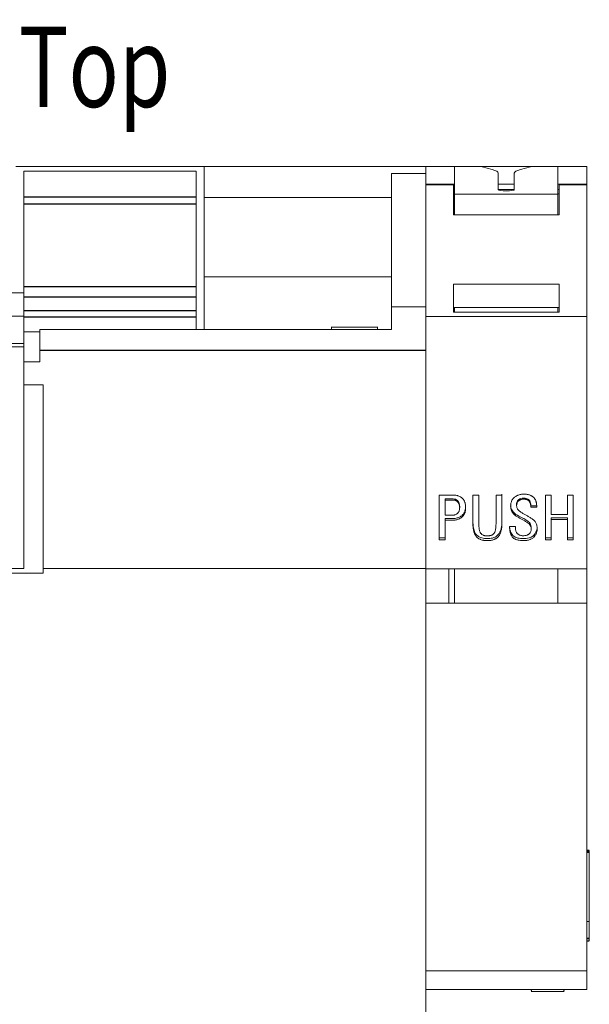
# Model space of a CAD drawing. Units: millimetres. Extents: x 0 to 594, y 0 to 420.
# Drawn here: x 127 to 152, y 123 to 166 of the extents above; entities that cross this region are included whole.
import ezdxf

# ---------------------------------------------------------------- set-up
doc = ezdxf.new("R2010")
doc.units = ezdxf.units.MM
doc.layers.add('1', color=7, linetype='Continuous')
doc.layers.add('200', color=7, linetype='Continuous')
doc.styles.add('latin_extended', font='simplex.shx')

msp = doc.modelspace()

# ---------------------------------------------------------------- linework, layer by layer
at = {"layer": '1', "color": 7, "linetype": 'Continuous', "lineweight": 13}
for p, q in [((135.388, 159.71), (127.191, 159.71)), ((127.539, 159.51), (127.539, 158.395)), ((127.539, 159.51), (135.039, 159.51)), ((135.039, 159.51), (135.039, 158.395)), ((135.388, 158.36), (135.388, 159.71)), ((135.388, 159.71), (145.039, 159.71)), ((143.539, 159.41), (145.039, 159.41)), ((143.539, 159.41), (143.539, 153.596)), ((145.039, 159.71), (145.039, 159.41)), ((146.289, 159.707), (145.039, 159.707)), ((145.039, 159.41), (145.039, 153.596)), ((146.289, 159.707), (146.289, 158.503)), ((147.489, 159.707), (146.289, 159.707)), ((149.589, 159.707), (147.489, 159.707)), ((147.489, 159.697), (147.489, 159.707)), ((147.921, 159.579), (147.489, 159.697)), ((148.189, 158.701), (148.189, 159.421)), ((148.889, 159.421), (148.889, 158.701)), ((149.589, 159.697), (149.157, 159.579)), ((150.789, 159.707), (149.589, 159.707)), ((149.589, 159.707), (149.589, 159.697)), ((152.039, 159.707), (150.789, 159.707)), ((150.789, 159.707), (150.789, 158.503)), ((152.039, 158.939), (152.039, 159.707)), ((146.289, 158.939), (145.039, 158.939)), ((146.239, 158.936), (145.039, 158.936)), ((146.239, 158.924), (146.239, 158.936)), ((146.239, 158.924), (146.239, 157.602)), ((146.239, 158.707), (146.289, 158.707)), ((148.889, 158.939), (148.189, 158.939)), ((148.189, 158.707), (148.889, 158.707)), ((152.039, 158.939), (150.789, 158.939)), ((150.789, 158.707), (150.839, 158.707)), ((150.839, 158.924), (150.839, 158.936)), ((152.039, 158.936), (150.839, 158.936)), ((150.839, 158.924), (150.839, 157.602)), ((152.039, 158.936), (152.039, 158.939)), ((152.039, 158.924), (152.039, 158.936)), ((152.039, 158.924), (152.039, 153.183)), ((127.539, 158.395), (127.539, 158.081)), ((135.039, 158.395), (135.039, 158.081)), ((135.388, 154.91), (135.388, 158.36)), ((135.388, 158.36), (143.539, 158.36)), ((146.239, 158.515), (146.289, 158.515)), ((146.289, 158.503), (146.289, 157.602)), ((150.789, 158.503), (146.289, 158.503)), ((150.789, 158.515), (150.839, 158.515)), ((150.789, 158.503), (150.789, 157.602)), ((127.539, 158.081), (127.539, 154.488)), ((135.039, 158.081), (135.039, 154.488)), ((150.839, 157.602), (146.239, 157.602)), ((135.388, 152.61), (135.388, 154.91)), ((135.388, 154.91), (143.539, 154.91)), ((127.539, 154.488), (127.539, 154.21)), ((135.039, 154.488), (135.039, 154.034)), ((150.839, 154.593), (146.239, 154.593)), ((146.239, 154.593), (146.239, 153.367)), ((150.839, 154.593), (150.839, 153.367)), ((112.539, 154.21), (127.539, 154.21)), ((127.539, 153.197), (127.539, 154.21)), ((135.039, 154.034), (135.039, 153.45)), ((135.039, 153.45), (135.039, 153.168)), ((143.539, 153.596), (143.539, 152.61)), ((143.539, 153.596), (145.039, 153.596)), ((145.039, 153.596), (145.039, 151.71)), ((150.839, 153.58), (146.239, 153.58)), ((146.289, 153.58), (146.289, 153.367)), ((150.789, 153.58), (150.789, 153.367)), ((112.539, 153.197), (127.539, 153.197)), ((127.539, 152.011), (127.539, 153.197)), ((135.039, 153.168), (135.039, 152.61)), ((145.039, 153.183), (145.039, 142.207)), ((145.039, 153.183), (152.039, 153.183)), ((150.839, 153.367), (146.239, 153.367)), ((152.039, 153.183), (152.039, 142.207)), ((128.239, 151.71), (128.239, 152.61)), ((128.239, 152.61), (143.539, 152.61)), ((140.935, 152.733), (140.935, 152.61)), ((140.935, 152.621), (140.936, 152.621)), ((140.936, 152.721), (142.936, 152.721)), ((140.936, 152.721), (140.936, 152.621)), ((140.936, 152.621), (142.936, 152.621)), ((141.147, 152.621), (141.147, 152.61)), ((141.148, 152.733), (141.148, 152.721)), ((141.787, 152.721), (141.148, 152.721)), ((141.148, 152.621), (141.148, 152.61)), ((141.149, 152.721), (141.149, 152.733)), ((141.149, 152.61), (141.149, 152.621)), ((141.787, 152.721), (141.787, 152.733)), ((141.787, 152.61), (141.787, 152.621)), ((142.936, 152.721), (141.957, 152.721)), ((142.936, 152.721), (142.042, 152.721)), ((142.042, 152.721), (142.042, 152.721)), ((142.042, 152.721), (142.936, 152.721)), ((142.936, 152.61), (142.936, 152.733)), ((142.936, 152.721), (142.936, 152.721)), ((142.936, 152.721), (142.936, 152.721)), ((142.936, 152.721), (142.936, 152.621)), ((128.239, 152.51), (127.539, 152.51)), ((112.539, 152.011), (127.539, 152.011)), ((112.539, 151.867), (127.539, 151.867)), ((127.539, 151.867), (127.539, 152.011)), ((127.539, 142.21), (127.539, 151.867)), ((128.239, 151.71), (128.239, 151.21)), ((127.539, 151.21), (128.239, 151.21)), ((127.539, 150.21), (128.385, 150.21)), ((128.385, 142.21), (128.385, 150.21)), ((145.622, 145.412), (145.622, 143.466)), ((147.088, 145.412), (147.343, 145.412)), ((148.093, 145.412), (148.347, 145.412)), ((150.239, 143.466), (150.239, 145.412)), ((150.239, 145.412), (150.494, 145.412)), ((150.494, 145.412), (150.494, 144.564)), ((151.199, 144.564), (151.199, 145.412)), ((151.199, 145.412), (151.454, 145.412)), ((151.454, 145.412), (151.454, 143.466)), ((145.877, 145.194), (145.877, 145.244)), ((145.877, 144.532), (145.877, 145.194)), ((146.511, 144.862), (146.511, 144.922)), ((148.093, 144.858), (148.093, 144.918)), ((148.988, 145.011), (148.988, 144.954)), ((149.603, 144.937), (149.869, 144.937)), ((149.869, 144.878), (149.603, 144.878)), ((149.604, 144.902), (149.604, 144.96)), ((149.869, 144.878), (149.869, 144.937)), ((147.089, 144.547), (147.089, 144.615)), ((150.494, 144.564), (151.199, 144.564)), ((150.494, 144.349), (150.494, 144.421)), ((150.494, 144.421), (151.199, 144.421)), ((151.199, 144.349), (151.199, 144.421)), ((145.877, 144.317), (145.877, 144.389)), ((145.877, 143.466), (145.877, 144.317)), ((148.094, 144.21), (148.094, 144.284)), ((148.682, 144.041), (148.936, 144.041)), ((148.935, 144.041), (148.935, 144)), ((149.623, 143.931), (149.623, 144.011)), ((150.494, 144.349), (150.494, 143.466)), ((151.199, 144.349), (150.494, 144.349)), ((151.199, 143.466), (151.199, 144.349)), ((145.877, 143.553), (145.622, 143.553)), ((150.239, 143.553), (150.494, 143.553)), ((151.199, 143.553), (151.454, 143.553)), ((145.622, 143.466), (145.877, 143.466)), ((150.494, 143.466), (150.239, 143.466)), ((151.454, 143.466), (151.199, 143.466)), ((112.539, 142.21), (127.539, 142.21)), ((112.893, 142.21), (127.539, 142.21)), ((112.893, 142.01), (128.385, 142.01)), ((128.385, 142.01), (128.385, 142.21)), ((128.385, 142.21), (145.039, 142.21)), ((145.039, 142.207), (146.239, 142.207)), ((145.039, 142.207), (152.039, 142.207)), ((145.039, 142.206), (145.039, 122.71)), ((146.039, 140.707), (146.039, 142.207)), ((147.914, 142.207), (146.239, 142.207)), ((146.289, 142.207), (146.289, 140.707)), ((147.914, 142.207), (147.914, 142.207)), ((149.164, 142.207), (147.914, 142.207)), ((150.839, 142.207), (149.164, 142.207)), ((149.164, 142.207), (149.164, 142.207)), ((150.789, 142.207), (150.789, 140.707)), ((150.839, 142.207), (152.039, 142.207)), ((152.039, 140.707), (152.039, 142.207)), ((145.039, 124.707), (145.039, 140.707)), ((152.039, 140.707), (145.039, 140.707)), ((152.039, 124.707), (152.039, 140.707)), ((152.152, 129.954), (152.039, 129.954)), ((152.152, 129.949), (152.039, 129.949)), ((152.139, 129.894), (152.039, 129.894)), ((152.139, 129.854), (152.039, 129.854)), ((152.139, 126.854), (152.039, 126.854)), ((152.139, 126.134), (152.139, 126.854)), ((152.139, 126.134), (152.039, 126.134)), ((152.139, 126.094), (152.039, 126.094)), ((152.039, 126.006), (152.152, 126.006)), ((152.039, 125.995), (152.152, 125.995)), ((152.139, 126.094), (152.139, 126.134)), ((152.039, 124.707), (145.039, 124.707)), ((152.039, 124.707), (152.039, 123.898)), ((145.039, 123.898), (152.039, 123.898)), ((149.627, 123.898), (149.627, 123.873)), ((149.628, 123.898), (149.628, 123.847)), ((149.631, 123.898), (149.631, 123.79)), ((149.631, 123.898), (149.631, 123.803)), ((151.05, 123.79), (151.05, 123.898)), ((151.05, 123.803), (151.05, 123.898)), ((151.052, 123.847), (151.052, 123.898))]:
    msp.add_line(p, q, dxfattribs=at)
at = {"layer": '1', "color": 7, "linetype": 'Continuous', "lineweight": 25}
for p, q in [((145.039, 158.924), (146.239, 158.924)), ((150.839, 158.924), (152.039, 158.924)), ((127.539, 158.395), (135.039, 158.395)), ((127.539, 158.081), (135.039, 158.081)), ((127.539, 154.488), (135.039, 154.488)), ((127.539, 154.034), (135.039, 154.034)), ((127.539, 153.45), (135.039, 153.45)), ((127.539, 153.168), (135.039, 153.168)), ((128.239, 151.71), (145.039, 151.71))]:
    msp.add_line(p, q, dxfattribs=at)
at = {"layer": '1', "color": 7, "linetype": 'Continuous', "lineweight": 13}
for centre, major_axis, start_param, end_param in [((146.189, 159.421), (2, 0), 0, 0.523599), ((150.889, 159.421), (2, 0), 2.617994, 3.141593), ((148.539, 158.701), (0.35, 0), 3.141593, 6.283185)]:
    msp.add_ellipse(centre, major_axis=major_axis, ratio=0.158384, start_param=start_param, end_param=end_param, dxfattribs=at)
for points, knots in [([(141.957, 152.721), (141.945, 152.721), (141.901, 152.721), (141.799, 152.721), (141.647, 152.721), (141.489, 152.721), (141.34, 152.721), (141.185, 152.721), (141.036, 152.721), (140.94, 152.721), (140.934, 152.721), (140.935, 152.721), (140.936, 152.721)], [0, 0, 0, 0, 0.051047, 0.156784, 0.249892, 0.331936, 0.41398, 0.490601, 0.620814, 0.73315, 0.862849, 1, 1, 1, 1]), ([(141.148, 152.721), (141.148, 152.721), (141.148, 152.721), (141.146, 152.721), (141.155, 152.721), (141.226, 152.721), (141.34, 152.721), (141.468, 152.721), (141.595, 152.721), (141.709, 152.721), (141.781, 152.721), (141.789, 152.721), (141.786, 152.721), (141.787, 152.721), (141.787, 152.721)], [0, 0, 0, 0, 0.000007, 0.137054, 0.233269, 0.307398, 0.382265, 0.460751, 0.539237, 0.614104, 0.688233, 0.787675, 0.908276, 1, 1, 1, 1]), ([(145.877, 144.317), (145.933, 144.317), (145.99, 144.317), (146.075, 144.317), (146.103, 144.317), (146.16, 144.317), (146.188, 144.317), (146.244, 144.317), (146.273, 144.319), (146.315, 144.323), (146.329, 144.325), (146.357, 144.33), (146.371, 144.333), (146.413, 144.343), (146.439, 144.352), (146.479, 144.368), (146.492, 144.374), (146.517, 144.387), (146.53, 144.394), (146.566, 144.416), (146.588, 144.432), (146.62, 144.46), (146.63, 144.469), (146.65, 144.489), (146.659, 144.5), (146.685, 144.533), (146.7, 144.557), (146.719, 144.594), (146.724, 144.606), (146.735, 144.632), (146.74, 144.645), (146.752, 144.685), (146.758, 144.712), (146.766, 144.766), (146.769, 144.794), (146.771, 144.849), (146.771, 144.877), (146.768, 144.932), (146.765, 144.959), (146.757, 145.014), (146.751, 145.041), (146.739, 145.081), (146.735, 145.094), (146.726, 145.12), (146.72, 145.133), (146.703, 145.171), (146.689, 145.196), (146.664, 145.23), (146.656, 145.241), (146.637, 145.262), (146.617, 145.282), (146.595, 145.3), (146.573, 145.317), (146.561, 145.325), (146.524, 145.347), (146.499, 145.36), (146.459, 145.375), (146.445, 145.379), (146.418, 145.387), (146.404, 145.391), (146.362, 145.4), (146.334, 145.404), (146.25, 145.413), (146.193, 145.413), (146.107, 145.412), (146.079, 145.412), (146.022, 145.411), (145.993, 145.411), (145.908, 145.412), (145.851, 145.412), (145.736, 145.412), (145.679, 145.412), (145.622, 145.412)], [0, 0, 0, 0, 0.0625, 0.0625, 0.09375, 0.09375, 0.125, 0.125, 0.15625, 0.15625, 0.171875, 0.171875, 0.1875, 0.1875, 0.21875, 0.21875, 0.234375, 0.234375, 0.25, 0.25, 0.28125, 0.28125, 0.296875, 0.296875, 0.3125, 0.3125, 0.34375, 0.34375, 0.359375, 0.359375, 0.375, 0.375, 0.40625, 0.40625, 0.4375, 0.4375, 0.46875, 0.46875, 0.5, 0.5, 0.53125, 0.53125, 0.546875, 0.546875, 0.5625, 0.5625, 0.59375, 0.59375, 0.609375, 0.609375, 0.625, 0.640625, 0.640625, 0.65625, 0.65625, 0.6875, 0.6875, 0.703125, 0.703125, 0.71875, 0.71875, 0.75, 0.75, 0.8125, 0.8125, 0.84375, 0.84375, 0.875, 0.875, 0.9375, 0.9375, 1, 1, 1, 1]), ([(147.087, 144.307), (147.087, 144.235), (147.09, 144.091), (147.125, 143.876), (147.214, 143.692), (147.382, 143.564), (147.591, 143.514), (147.828, 143.512), (148.043, 143.562), (148.229, 143.704), (148.311, 143.895), (148.351, 144.141), (148.346, 144.425), (148.348, 144.784), (148.347, 145.133), (148.347, 145.359), (148.347, 145.455)], [0, 0, 0, 0, 0.062683, 0.126124, 0.188704, 0.233856, 0.299926, 0.362934, 0.43051, 0.478581, 0.555525, 0.603342, 0.695209, 0.802409, 0.916755, 1, 1, 1, 1]), ([(148.347, 145.412), (148.347, 145.313), (148.347, 145.116), (148.347, 144.92), (148.347, 144.773), (148.347, 144.724), (148.347, 144.626), (148.347, 144.528), (148.347, 144.43), (148.347, 144.357), (148.347, 144.333), (148.348, 144.284), (148.348, 144.26), (148.348, 144.186), (148.347, 144.138), (148.343, 144.04), (148.338, 143.991), (148.323, 143.894), (148.313, 143.847), (148.29, 143.777), (148.281, 143.754), (148.261, 143.709), (148.25, 143.687), (148.224, 143.645), (148.21, 143.625), (148.185, 143.597), (148.177, 143.588), (148.159, 143.57), (148.149, 143.562), (148.121, 143.538), (148.1, 143.524), (148.068, 143.505), (148.057, 143.499), (148.034, 143.488), (148.022, 143.483), (147.964, 143.46), (147.915, 143.448), (147.84, 143.436), (147.814, 143.433), (147.764, 143.429), (147.714, 143.427), (147.664, 143.429), (147.614, 143.433), (147.589, 143.436), (147.551, 143.442), (147.538, 143.444), (147.514, 143.449), (147.501, 143.452), (147.465, 143.461), (147.441, 143.469), (147.405, 143.483), (147.394, 143.488), (147.371, 143.499), (147.36, 143.505), (147.327, 143.524), (147.307, 143.538), (147.278, 143.562), (147.269, 143.57), (147.251, 143.588), (147.243, 143.597), (147.219, 143.625), (147.205, 143.645), (147.18, 143.688), (147.169, 143.71), (147.149, 143.755), (147.141, 143.778), (147.127, 143.825), (147.121, 143.848), (147.111, 143.896), (147.107, 143.92), (147.096, 143.993), (147.092, 144.042), (147.088, 144.139), (147.087, 144.188), (147.087, 144.285), (147.088, 144.334), (147.089, 144.431), (147.089, 144.48), (147.089, 144.627), (147.089, 144.725), (147.088, 144.921), (147.088, 145.019), (147.089, 145.215), (147.088, 145.313), (147.088, 145.412)], [0, 0, 0, 0, 0.0625, 0.125, 0.125, 0.15625, 0.15625, 0.1875, 0.21875, 0.21875, 0.234375, 0.234375, 0.25, 0.25, 0.28125, 0.28125, 0.3125, 0.3125, 0.34375, 0.34375, 0.359375, 0.359375, 0.375, 0.375, 0.390625, 0.390625, 0.398438, 0.398438, 0.40625, 0.40625, 0.421875, 0.421875, 0.429688, 0.429688, 0.4375, 0.4375, 0.46875, 0.46875, 0.484375, 0.484375, 0.5, 0.515625, 0.515625, 0.53125, 0.53125, 0.539063, 0.539063, 0.546875, 0.546875, 0.5625, 0.5625, 0.570313, 0.570313, 0.578125, 0.578125, 0.59375, 0.59375, 0.601563, 0.601563, 0.609375, 0.609375, 0.625, 0.625, 0.640625, 0.640625, 0.65625, 0.65625, 0.671875, 0.671875, 0.6875, 0.6875, 0.71875, 0.71875, 0.75, 0.75, 0.78125, 0.78125, 0.8125, 0.8125, 0.875, 0.875, 0.9375, 0.9375, 1, 1, 1, 1]), ([(147.343, 145.412), (147.343, 145.245), (147.343, 145.078), (147.343, 144.745), (147.343, 144.578), (147.343, 144.371), (147.343, 144.33), (147.343, 144.267), (147.343, 144.247), (147.343, 144.205), (147.343, 144.185), (147.343, 144.081), (147.347, 143.999), (147.368, 143.897), (147.372, 143.877), (147.384, 143.837), (147.392, 143.818), (147.405, 143.789), (147.41, 143.78), (147.42, 143.762), (147.426, 143.753), (147.439, 143.737), (147.446, 143.729), (147.461, 143.714), (147.469, 143.707), (147.494, 143.687), (147.512, 143.676), (147.541, 143.663), (147.551, 143.659), (147.571, 143.652), (147.592, 143.647), (147.613, 143.643), (147.634, 143.639), (147.644, 143.638), (147.676, 143.634), (147.719, 143.632), (147.761, 143.635), (147.793, 143.639), (147.804, 143.64), (147.825, 143.644), (147.835, 143.647), (147.866, 143.655), (147.886, 143.662), (147.916, 143.675), (147.925, 143.68), (147.944, 143.691), (147.961, 143.702), (147.977, 143.716), (147.989, 143.727), (147.992, 143.731), (147.999, 143.739), (148.002, 143.743), (148.012, 143.756), (148.017, 143.765), (148.027, 143.783), (148.032, 143.793), (148.045, 143.821), (148.052, 143.841), (148.064, 143.88), (148.068, 143.9), (148.081, 143.96), (148.085, 144.002), (148.091, 144.084), (148.094, 144.167), (148.093, 144.249), (148.093, 144.332), (148.092, 144.373), (148.092, 144.498), (148.092, 144.58), (148.093, 144.746), (148.093, 144.829), (148.093, 144.995), (148.093, 145.079), (148.093, 145.245), (148.093, 145.328), (148.093, 145.412)], [0, 0, 0, 0, 0.125, 0.125, 0.25, 0.25, 0.28125, 0.28125, 0.296875, 0.296875, 0.3125, 0.3125, 0.375, 0.375, 0.390625, 0.390625, 0.40625, 0.40625, 0.414063, 0.414063, 0.421875, 0.421875, 0.429688, 0.429688, 0.4375, 0.4375, 0.453125, 0.453125, 0.460938, 0.460938, 0.46875, 0.476563, 0.476563, 0.484375, 0.484375, 0.5, 0.515625, 0.515625, 0.523438, 0.523438, 0.53125, 0.53125, 0.546875, 0.546875, 0.554688, 0.554688, 0.5625, 0.570313, 0.570313, 0.574219, 0.574219, 0.578125, 0.578125, 0.585938, 0.585938, 0.59375, 0.59375, 0.609375, 0.609375, 0.625, 0.625, 0.65625, 0.65625, 0.6875, 0.71875, 0.71875, 0.75, 0.75, 0.8125, 0.8125, 0.875, 0.875, 0.9375, 0.9375, 1, 1, 1, 1]), ([(148.936, 144.041), (148.935, 144.018), (148.934, 143.996), (148.936, 143.963), (148.937, 143.952), (148.939, 143.93), (148.94, 143.919), (148.943, 143.897), (148.945, 143.886), (148.95, 143.865), (148.952, 143.854), (148.962, 143.822), (148.971, 143.802), (148.989, 143.773), (148.995, 143.764), (149.009, 143.746), (149.016, 143.738), (149.032, 143.722), (149.04, 143.714), (149.058, 143.701), (149.068, 143.694), (149.087, 143.683), (149.098, 143.678), (149.118, 143.668), (149.129, 143.664), (149.162, 143.654), (149.184, 143.649), (149.218, 143.644), (149.229, 143.643), (149.252, 143.642), (149.264, 143.642), (149.298, 143.642), (149.321, 143.644), (149.366, 143.649), (149.389, 143.652), (149.422, 143.661), (149.433, 143.665), (149.454, 143.673), (149.465, 143.678), (149.485, 143.688), (149.494, 143.694), (149.513, 143.707), (149.531, 143.721), (149.547, 143.737), (149.562, 143.754), (149.569, 143.763), (149.588, 143.79), (149.598, 143.81), (149.609, 143.841), (149.613, 143.852), (149.618, 143.874), (149.622, 143.896), (149.623, 143.918), (149.623, 143.94), (149.623, 143.951), (149.619, 143.984), (149.615, 144.006), (149.605, 144.037), (149.601, 144.048), (149.592, 144.068), (149.582, 144.088), (149.57, 144.107), (149.557, 144.126), (149.55, 144.135), (149.528, 144.16), (149.512, 144.175), (149.477, 144.204), (149.459, 144.217), (149.421, 144.242), (149.401, 144.254), (149.362, 144.277), (149.343, 144.289), (149.284, 144.323), (149.244, 144.345), (149.164, 144.387), (149.123, 144.407), (149.043, 144.45), (149.003, 144.473), (148.957, 144.506), (148.947, 144.512), (148.929, 144.526), (148.92, 144.533), (148.894, 144.556), (148.878, 144.571), (148.847, 144.604), (148.833, 144.622), (148.813, 144.649), (148.806, 144.658), (148.794, 144.678), (148.789, 144.687), (148.773, 144.717), (148.763, 144.737), (148.748, 144.779), (148.742, 144.801), (148.734, 144.845), (148.731, 144.868), (148.729, 144.912), (148.729, 144.934), (148.731, 144.979), (148.733, 145.001), (148.74, 145.046), (148.744, 145.068), (148.756, 145.111), (148.764, 145.132), (148.777, 145.163), (148.782, 145.174), (148.793, 145.194), (148.799, 145.203), (148.817, 145.232), (148.831, 145.25), (148.853, 145.276), (148.86, 145.284), (148.877, 145.3), (148.885, 145.308), (148.911, 145.33), (148.93, 145.344), (148.968, 145.368), (148.988, 145.379), (149.02, 145.394), (149.03, 145.398), (149.052, 145.407), (149.062, 145.41), (149.095, 145.421), (149.117, 145.427), (149.162, 145.437), (149.184, 145.441), (149.23, 145.447), (149.253, 145.448), (149.322, 145.451), (149.367, 145.45), (149.435, 145.443), (149.458, 145.44), (149.492, 145.433), (149.503, 145.431), (149.525, 145.425), (149.537, 145.422), (149.57, 145.411), (149.591, 145.403), (149.622, 145.388), (149.632, 145.382), (149.651, 145.371), (149.661, 145.364), (149.689, 145.344), (149.707, 145.33), (149.74, 145.298), (149.755, 145.281), (149.775, 145.254), (149.782, 145.244), (149.794, 145.225), (149.799, 145.215), (149.815, 145.185), (149.823, 145.164), (149.834, 145.132), (149.837, 145.121), (149.843, 145.1), (149.846, 145.089), (149.853, 145.056), (149.858, 145.034), (149.867, 144.967), (149.87, 144.923), (149.869, 144.878)], [0, 0, 0, 0, 0.015625, 0.015625, 0.023438, 0.023438, 0.03125, 0.03125, 0.039063, 0.039063, 0.046875, 0.046875, 0.0625, 0.0625, 0.070313, 0.070313, 0.078125, 0.078125, 0.085938, 0.085938, 0.09375, 0.09375, 0.101563, 0.101563, 0.109375, 0.109375, 0.125, 0.125, 0.132813, 0.132813, 0.140625, 0.140625, 0.15625, 0.15625, 0.171875, 0.171875, 0.179688, 0.179688, 0.1875, 0.1875, 0.195313, 0.195313, 0.203125, 0.210938, 0.210938, 0.21875, 0.21875, 0.234375, 0.234375, 0.242188, 0.242188, 0.25, 0.257813, 0.257813, 0.265625, 0.265625, 0.28125, 0.28125, 0.289063, 0.289063, 0.296875, 0.304688, 0.304688, 0.3125, 0.3125, 0.328125, 0.328125, 0.34375, 0.34375, 0.359375, 0.359375, 0.375, 0.375, 0.40625, 0.40625, 0.4375, 0.4375, 0.46875, 0.46875, 0.476563, 0.476563, 0.484375, 0.484375, 0.5, 0.5, 0.515625, 0.515625, 0.523438, 0.523438, 0.53125, 0.53125, 0.546875, 0.546875, 0.5625, 0.5625, 0.578125, 0.578125, 0.59375, 0.59375, 0.609375, 0.609375, 0.625, 0.625, 0.640625, 0.640625, 0.648438, 0.648438, 0.65625, 0.65625, 0.671875, 0.671875, 0.679688, 0.679688, 0.6875, 0.6875, 0.703125, 0.703125, 0.71875, 0.71875, 0.726563, 0.726563, 0.734375, 0.734375, 0.75, 0.75, 0.765625, 0.765625, 0.78125, 0.78125, 0.8125, 0.8125, 0.828125, 0.828125, 0.835938, 0.835938, 0.84375, 0.84375, 0.859375, 0.859375, 0.867188, 0.867188, 0.875, 0.875, 0.890625, 0.890625, 0.90625, 0.90625, 0.914063, 0.914063, 0.921875, 0.921875, 0.9375, 0.9375, 0.945313, 0.945313, 0.953125, 0.953125, 0.96875, 0.96875, 1, 1, 1, 1]), ([(148.988, 145.006), (148.987, 145.036), (148.999, 145.117), (149.063, 145.217), (149.179, 145.273), (149.295, 145.285), (149.428, 145.274), (149.552, 145.2), (149.596, 145.066), (149.606, 144.982), (149.603, 144.937)], [0, 0, 0, 0, 0.091943, 0.246409, 0.342006, 0.465263, 0.584285, 0.7327, 0.862193, 1, 1, 1, 1]), ([(146.511, 144.922), (146.511, 144.944), (146.507, 145.001), (146.483, 145.092), (146.418, 145.178), (146.303, 145.25), (146.146, 145.243), (145.999, 145.245), (145.911, 145.244), (145.877, 145.244)], [0, 0, 0, 0, 0.082476, 0.21306, 0.344827, 0.471094, 0.686022, 0.878828, 1, 1, 1, 1]), ([(145.877, 145.194), (145.912, 145.194), (145.947, 145.195), (146.017, 145.194), (146.052, 145.194), (146.105, 145.194), (146.122, 145.194), (146.157, 145.195), (146.175, 145.195), (146.21, 145.195), (146.227, 145.195), (146.262, 145.192), (146.28, 145.19), (146.306, 145.184), (146.314, 145.181), (146.331, 145.175), (146.347, 145.169), (146.362, 145.16), (146.377, 145.151), (146.384, 145.145), (146.405, 145.129), (146.418, 145.118), (146.435, 145.098), (146.441, 145.091), (146.451, 145.078), (146.456, 145.07), (146.47, 145.048), (146.478, 145.033), (146.487, 145.009), (146.49, 145.001), (146.495, 144.984), (146.497, 144.976), (146.503, 144.951), (146.506, 144.934), (146.51, 144.9), (146.511, 144.883), (146.511, 144.848), (146.51, 144.831), (146.507, 144.797), (146.504, 144.78), (146.496, 144.747), (146.491, 144.731), (146.479, 144.698), (146.471, 144.683), (146.457, 144.661), (146.452, 144.654), (146.441, 144.641), (146.435, 144.634), (146.417, 144.615), (146.404, 144.604), (146.375, 144.584), (146.36, 144.575), (146.328, 144.56), (146.311, 144.554), (146.286, 144.547), (146.277, 144.545), (146.26, 144.541), (146.251, 144.54), (146.225, 144.536), (146.208, 144.534), (146.156, 144.531), (146.121, 144.532), (146.051, 144.532), (146.016, 144.532), (145.947, 144.532), (145.912, 144.532), (145.877, 144.532)], [0, 0, 0, 0, 0.0625, 0.0625, 0.125, 0.125, 0.15625, 0.15625, 0.1875, 0.1875, 0.21875, 0.21875, 0.25, 0.25, 0.265625, 0.265625, 0.28125, 0.296875, 0.296875, 0.3125, 0.3125, 0.34375, 0.34375, 0.359375, 0.359375, 0.375, 0.375, 0.40625, 0.40625, 0.421875, 0.421875, 0.4375, 0.4375, 0.46875, 0.46875, 0.5, 0.5, 0.53125, 0.53125, 0.5625, 0.5625, 0.59375, 0.59375, 0.625, 0.625, 0.640625, 0.640625, 0.65625, 0.65625, 0.6875, 0.6875, 0.71875, 0.71875, 0.75, 0.75, 0.765625, 0.765625, 0.78125, 0.78125, 0.8125, 0.8125, 0.875, 0.875, 0.9375, 0.9375, 1, 1, 1, 1]), ([(146.77, 144.917), (146.77, 144.915), (146.77, 144.848), (146.757, 144.732), (146.683, 144.584), (146.574, 144.485), (146.438, 144.417), (146.313, 144.392), (146.2, 144.389), (146.121, 144.39), (146.01, 144.389), (145.933, 144.389), (145.877, 144.389)], [0, 0, 0, 0, 0.005531, 0.170832, 0.297501, 0.418143, 0.533521, 0.671027, 0.726556, 0.81092, 0.863278, 1, 1, 1, 1]), ([(149.603, 144.878), (149.604, 144.9), (149.604, 144.923), (149.6, 144.967), (149.596, 144.989), (149.586, 145.033), (149.58, 145.055), (149.568, 145.087), (149.564, 145.097), (149.556, 145.112), (149.553, 145.117), (149.547, 145.127), (149.543, 145.131), (149.533, 145.145), (149.525, 145.153), (149.508, 145.169), (149.499, 145.176), (149.48, 145.189), (149.471, 145.194), (149.45, 145.205), (149.439, 145.209), (149.418, 145.217), (149.407, 145.22), (149.384, 145.226), (149.373, 145.228), (149.338, 145.232), (149.315, 145.233), (149.27, 145.232), (149.247, 145.23), (149.213, 145.225), (149.201, 145.223), (149.179, 145.217), (149.168, 145.214), (149.147, 145.206), (149.136, 145.201), (149.116, 145.191), (149.106, 145.185), (149.087, 145.171), (149.078, 145.164), (149.062, 145.149), (149.054, 145.14), (149.033, 145.113), (149.022, 145.093), (149.008, 145.062), (149.004, 145.052), (148.997, 145.03), (148.995, 145.019), (148.991, 144.997), (148.989, 144.986), (148.987, 144.963), (148.987, 144.952), (148.989, 144.919), (148.992, 144.897), (149.005, 144.853), (149.014, 144.832), (149.031, 144.803), (149.037, 144.793), (149.05, 144.775), (149.057, 144.766), (149.08, 144.74), (149.096, 144.725), (149.131, 144.696), (149.149, 144.682), (149.206, 144.644), (149.246, 144.621), (149.326, 144.578), (149.366, 144.556), (149.446, 144.512), (149.486, 144.49), (149.545, 144.455), (149.564, 144.443), (149.603, 144.419), (149.622, 144.407), (149.679, 144.368), (149.714, 144.34), (149.754, 144.3), (149.761, 144.292), (149.776, 144.274), (149.783, 144.265), (149.803, 144.238), (149.814, 144.219), (149.835, 144.18), (149.844, 144.159), (149.859, 144.118), (149.865, 144.096), (149.88, 144.031), (149.885, 143.987), (149.884, 143.898), (149.878, 143.854), (149.862, 143.79), (149.855, 143.769), (149.839, 143.727), (149.829, 143.707), (149.808, 143.668), (149.796, 143.65), (149.776, 143.623), (149.769, 143.614), (149.755, 143.597), (149.747, 143.589), (149.723, 143.565), (149.706, 143.55), (149.669, 143.524), (149.65, 143.513), (149.62, 143.497), (149.609, 143.492), (149.588, 143.483), (149.578, 143.479), (149.546, 143.467), (149.524, 143.461), (149.48, 143.45), (149.457, 143.445), (149.412, 143.438), (149.389, 143.435), (149.344, 143.431), (149.321, 143.43), (149.275, 143.429), (149.252, 143.429), (149.184, 143.431), (149.139, 143.434), (149.07, 143.446), (149.048, 143.451), (149.004, 143.464), (148.982, 143.471), (148.951, 143.484), (148.94, 143.489), (148.92, 143.499), (148.91, 143.504), (148.88, 143.522), (148.862, 143.534), (148.836, 143.556), (148.827, 143.564), (148.812, 143.58), (148.804, 143.589), (148.783, 143.615), (148.771, 143.634), (148.755, 143.663), (148.75, 143.673), (148.74, 143.693), (148.736, 143.703), (148.724, 143.734), (148.717, 143.756), (148.706, 143.798), (148.701, 143.82), (148.694, 143.864), (148.691, 143.886), (148.684, 143.952), (148.681, 143.996), (148.682, 144.041)], [0, 0, 0, 0, 0.015625, 0.015625, 0.03125, 0.03125, 0.046875, 0.046875, 0.054688, 0.054688, 0.058594, 0.058594, 0.0625, 0.0625, 0.070313, 0.070313, 0.078125, 0.078125, 0.085938, 0.085938, 0.09375, 0.09375, 0.101563, 0.101563, 0.109375, 0.109375, 0.125, 0.125, 0.140625, 0.140625, 0.148438, 0.148438, 0.15625, 0.15625, 0.164063, 0.164063, 0.171875, 0.171875, 0.179688, 0.179688, 0.1875, 0.1875, 0.203125, 0.203125, 0.210938, 0.210938, 0.21875, 0.21875, 0.226563, 0.226563, 0.234375, 0.234375, 0.25, 0.25, 0.265625, 0.265625, 0.273438, 0.273438, 0.28125, 0.28125, 0.296875, 0.296875, 0.3125, 0.3125, 0.34375, 0.34375, 0.375, 0.375, 0.40625, 0.40625, 0.421875, 0.421875, 0.4375, 0.4375, 0.46875, 0.46875, 0.476563, 0.476563, 0.484375, 0.484375, 0.5, 0.5, 0.515625, 0.515625, 0.53125, 0.53125, 0.5625, 0.5625, 0.59375, 0.59375, 0.609375, 0.609375, 0.625, 0.625, 0.640625, 0.640625, 0.648438, 0.648438, 0.65625, 0.65625, 0.671875, 0.671875, 0.6875, 0.6875, 0.695313, 0.695313, 0.703125, 0.703125, 0.71875, 0.71875, 0.734375, 0.734375, 0.75, 0.75, 0.765625, 0.765625, 0.78125, 0.78125, 0.8125, 0.8125, 0.828125, 0.828125, 0.84375, 0.84375, 0.851563, 0.851563, 0.859375, 0.859375, 0.875, 0.875, 0.882813, 0.882813, 0.890625, 0.890625, 0.90625, 0.90625, 0.914063, 0.914063, 0.921875, 0.921875, 0.9375, 0.9375, 0.953125, 0.953125, 0.96875, 0.96875, 1, 1, 1, 1]), ([(148.729, 144.982), (148.729, 144.929), (148.747, 144.802), (148.844, 144.662), (149.004, 144.533), (149.189, 144.449), (149.386, 144.338), (149.562, 144.228), (149.621, 144.092), (149.623, 144.016), (149.623, 144.009)], [0, 0, 0, 0, 0.114651, 0.276168, 0.353819, 0.552544, 0.700042, 0.836563, 0.983472, 1, 1, 1, 1]), ([(148.092, 144.547), (148.092, 144.499), (148.092, 144.411), (148.094, 144.323), (148.094, 144.284)], [0, 0, 0, 0, 0.551266, 1, 1, 1, 1]), ([(148.684, 144.04), (148.685, 144.023), (148.691, 143.956), (148.709, 143.851), (148.756, 143.736), (148.847, 143.613), (149.031, 143.528), (149.28, 143.509), (149.509, 143.53), (149.74, 143.634), (149.861, 143.823), (149.885, 143.971), (149.885, 144.027)], [0, 0, 0, 0, 0.028195, 0.116335, 0.182857, 0.237844, 0.373429, 0.497539, 0.645186, 0.745121, 0.905877, 1, 1, 1, 1]), ([(152.139, 126.852), (152.139, 126.808), (152.139, 126.724), (152.139, 126.659), (152.139, 126.665), (152.139, 126.703), (152.139, 126.895), (152.139, 127.155), (152.139, 127.366), (152.139, 127.567), (152.139, 127.841), (152.139, 128.274), (152.139, 128.816), (152.139, 129.315), (152.139, 129.695), (152.139, 129.892), (152.139, 129.946), (152.139, 129.949), (152.139, 129.949)], [0, 0, 0, 0, 0.054689, 0.126169, 0.17228, 0.220411, 0.248461, 0.272736, 0.324777, 0.42932, 0.509231, 0.596712, 0.657106, 0.744306, 0.808381, 0.900266, 0.983958, 1, 1, 1, 1]), ([(152.139, 126.006), (152.139, 126.006), (152.139, 126.025), (152.139, 126.075), (152.139, 126.134)], [0, 0, 0, 0, 0.318142, 1, 1, 1, 1]), ([(149.631, 123.805), (149.631, 123.804), (149.633, 123.804), (149.657, 123.804), (149.777, 123.803), (149.95, 123.803), (150.18, 123.803), (150.427, 123.803), (150.64, 123.803), (150.813, 123.803), (150.954, 123.803), (151.037, 123.804), (151.05, 123.804), (151.05, 123.804)], [0, 0, 0, 0, 0.012826, 0.075336, 0.169102, 0.262867, 0.387888, 0.575419, 0.70044, 0.76295, 0.887971, 0.950481, 1, 1, 1, 1])]:
    msp.add_open_spline(points, degree=3, knots=knots, dxfattribs=at)

# ---------------------------------------------------------------- texts
at = {"layer": '200', "color": 7, "linetype": 'Continuous', "lineweight": 18, "insert": (115.139, 162.298), "char_height": 3.5, "attachment_point": 7, "line_spacing_factor": 0.963855, "style": 'latin_extended'}
msp.add_mtext('\\W0.7583;Oben / Top', dxfattribs=at)

doc.saveas('drawing.dxf')
